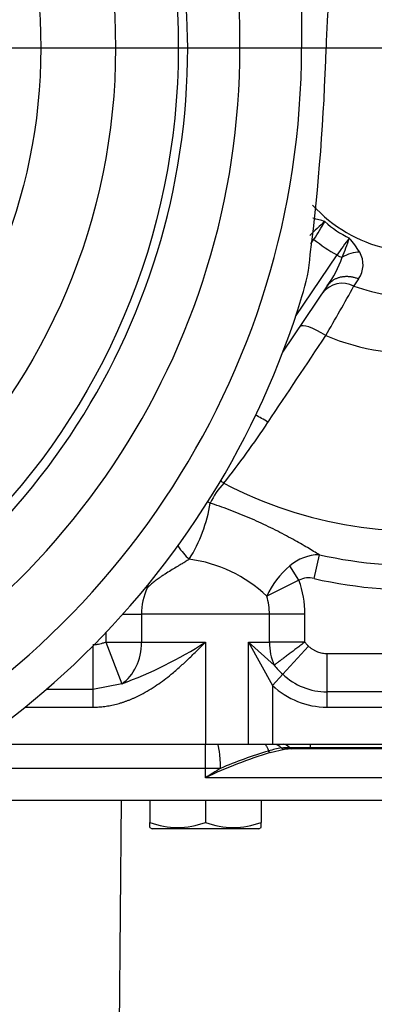
# Model space of a CAD drawing. Units: millimetres. Extents: x 0 to 410, y 0 to 287.
# Drawn here: x 134 to 139, y 178 to 192 of the extents above; entities that cross this region are included whole.
import ezdxf
from ezdxf.enums import TextEntityAlignment as Align
from ezdxf.lldxf.tags import DXFTag

# ---------------------------------------------------------------- set-up
doc = ezdxf.new("R2010")
doc.units = ezdxf.units.MM
for name, color, linetype in [('17810021', 7, 'Continuous'), ('32A11-10100_GA', 7, 'Continuous'), ('32A13-00101_GA', 7, 'Continuous'), ('DV2_Predeterminado', 7, 'Continuous'), ('Predeterminado', 7, 'Continuous'), ('SS_MF240-051', 7, 'Continuous')]:
    doc.layers.add(name, color=color, linetype=linetype)
doc.styles.add('SEACAD_Arial', font='arial.ttf')
tags = doc.linetypes.add('CENTER2', pattern=[28.575, 19.05, -3.175, 3.175, -3.175]).pattern_tags.tags
tags[10:11] = [DXFTag(74, 4), DXFTag(75, 0), DXFTag(340, '0'), DXFTag(46, 0.0), DXFTag(50, 0.0), DXFTag(44, 0.0), DXFTag(45, 0.0)]
tags[8:9] = [DXFTag(74, 4), DXFTag(75, 0), DXFTag(340, '0'), DXFTag(46, 0.0), DXFTag(50, 0.0), DXFTag(44, 0.0), DXFTag(45, 0.0)]
tags[6:7] = [DXFTag(74, 4), DXFTag(75, 0), DXFTag(340, '0'), DXFTag(46, 0.0), DXFTag(50, 0.0), DXFTag(44, 0.0), DXFTag(45, 0.0)]
tags[4:5] = [DXFTag(74, 4), DXFTag(75, 0), DXFTag(340, '0'), DXFTag(46, 0.0), DXFTag(50, 0.0), DXFTag(44, 0.0), DXFTag(45, 0.0)]
doc.dimstyles.new('SOLE', dxfattribs={"dimtxt": 2.6, "dimasz": 2.08, "dimexe": 1.3, "dimexo": 1.3, "dimgap": 1.3, "dimtad": 1, "dimdec": 1, "dimlfac": 7.500019, "dimdsep": 46, "dimtxsty": 'SEACAD_Arial', "dimblk1": '_SE_FILLED', "dimblk2": '_SE_FILLED', "dimsah": 1, "dimcen": 1.3, "dimadec": 0, "dimazin": 0, "dimtfac": 1, "dimtdec": 1, "dimtmove": 0, "dimatfit": 3, "dimfxl": 0, "dimtolj": 1, "dimarcsym": 0})

# ---------------------------------------------------------------- blocks, each defined once
blk = doc.blocks.new('SE3')
at = {"layer": '17810021', "color": 7, "linetype": 'Continuous'}
for p, q in [((138.196, 204.328), (138.196, 191.466)), ((138.196, 204.328), (138.196, 191.466)), ((136.559, 191.466), (137.31, 191.466)), ((136.559, 191.466), (137.31, 191.466)), ((137.31, 191.466), (138.196, 191.466)), ((137.31, 191.466), (138.196, 191.466)), ((138.196, 191.466), (138.548, 191.466)), ((138.196, 191.466), (138.548, 191.466))]:
    blk.add_line(p, q, dxfattribs=at)
for radius in [9.875, 9.875, 8.974, 8.974, 7.9, 7.9]:
    blk.add_circle((126.548, 191.466), radius, dxfattribs=at)
for centre, radius, start, end in [((117.334, 191.455), 19.976, 0.0336, 7.5382), ((117.334, 191.455), 19.976, 0.0336, 7.5382), ((126.602, 191.444), 9.957, 0.1311, 14.042), ((126.602, 191.444), 9.957, 0.1311, 14.042), ((149.005, 191.223), 10.46, 170.2896, 178.6686), ((149.005, 191.223), 10.46, 170.2896, 178.6686), ((126.548, 191.466), 11.648, 224.8198, 360), ((126.548, 191.466), 11.648, 224.8198, 360), ((126.548, 191.466), 10.762, 224.8198, 360), ((126.548, 191.466), 10.762, 224.8198, 360), ((126.548, 191.466), 10.012, 224.8198, 360), ((126.548, 191.466), 10.012, 224.8198, 360), ((107.596, 192.343), 30.964, 352.8689, 358.3782), ((107.596, 192.343), 30.964, 352.8689, 358.3782), ((135.81, 188.684), 2.517, 341.7535, 355.7754), ((135.81, 188.684), 2.517, 341.7535, 355.7754), ((126.548, 191.466), 12.188, 224.8198, 342.9665), ((126.548, 191.466), 12.188, 224.8198, 342.9665)]:
    blk.add_arc(centre, radius, start, end, dxfattribs=at)
at = {"layer": '32A11-10100_GA', "color": 7, "linetype": 'Continuous'}
for p, q in [((138.33, 188.654), (138.373, 188.718)), ((138.109, 187.61), (138.705, 188.495)), ((137.926, 187.099), (138.566, 188.049)), ((139.013, 188.151), (138.947, 188.048)), ((138.375, 183.846), (138.451, 184.188)), ((138.158, 183.822), (138.026, 184.027)), ((135.625, 183.333), (135.895, 183.333)), ((137.733, 183.333), (135.895, 183.333)), ((135.895, 183.333), (135.895, 182.933)), ((137.733, 182.933), (137.733, 183.333)), ((138.244, 183.333), (137.733, 183.333)), ((138.244, 182.933), (138.244, 183.333)), ((135.384, 183.072), (135.384, 182.933)), ((135.198, 182.88), (135.198, 182.255)), ((135.384, 182.933), (135.611, 182.336)), ((135.384, 182.933), (135.895, 182.933)), ((135.895, 182.933), (136.814, 182.933)), ((136.814, 182.933), (136.814, 181.466)), ((137.432, 181.466), (137.432, 182.933)), ((137.432, 182.933), (137.733, 182.933)), ((137.432, 182.933), (137.801, 182.602)), ((137.432, 182.933), (137.776, 182.312)), ((138.244, 182.933), (137.733, 182.933)), ((138.295, 182.875), (137.924, 182.473)), ((140.172, 182.766), (138.558, 182.766)), ((138.558, 182.766), (138.558, 182.219)), ((137.924, 182.473), (137.776, 182.312)), ((135.198, 182.255), (134.529, 182.255)), ((135.611, 182.336), (135.198, 182.255)), ((135.198, 182.255), (135.198, 182)), ((137.776, 182.312), (137.776, 181.466)), ((140.172, 182.219), (138.558, 182.219)), ((138.558, 182.219), (138.558, 182)), ((134.224, 182), (135.198, 182)), ((138.558, 182), (140.172, 182)), ((136.814, 181.466), (133.515, 181.466)), ((137.432, 181.466), (136.814, 181.466)), ((143.068, 181.466), (137.8, 181.466))]:
    blk.add_line(p, q, dxfattribs=at)
for centre, radius, start, end in [((139.881, 190.6), 2.065, 0, 129.3194), ((139.881, 190.6), 2.065, 222.342, 0), ((140.558, 186.565), 3.148, 130.0885, 135.4841), ((137.977, 187.287), 1.774, 71.8229, 77.6005), ((131.566, 193.105), 8.099, 327.1987, 329.3197), ((139.5, 190.034), 1.437, 227.5907, 244.5221), ((139.629, 190.226), 1.963, 230.2078, 241.905), ((145.332, 183.839), 8.099, 142.7932, 144.914), ((135.888, 189.708), 3.148, 336.6287, 342.0243), ((137.528, 187.589), 1.774, 32.1372, 40.2898), ((138.726, 188.356), 0.353, 324.454, 30.1667), ((137.416, 188.901), 1.43, 323.45, 342.0355), ((138.783, 187.727), 0.36, 62.8204, 142.4831), ((110.991, 203.458), 31.922, 329.6636, 331.1352), ((139.881, 190.6), 2.718, 249.9082, 272.0936), ((-325.445, 496.056), 557.309, 326.20793, 326.36159), ((139.881, 190.6), 3.529, 247.7086, 274.2932), ((125.738, 194.082), 14.396, 321.9759, 326.2853), ((137.796, 184.513), 1.003, 135.6579, 155.4804), ((139.881, 190.6), 6.071, 242.5092, 279.4927), ((134.745, 185.275), 2.166, 327.9118, 350.8157), ((136.325, 182.15), 1.991, 46.4752, 82.6296), ((138.461, 183.523), 0.666, 90.8384, 130.7754), ((139.881, 190.6), 6.569, 257.4281, 273.4464), ((138.807, 183.089), 1.221, 129.8006, 155.5819), ((145.073, 169.269), 16.112, 115.4165, 117.2499), ((138.295, 183.568), 0.289, 73.9474, 118.3651), ((136.814, 183.333), 1.43, 0, 20.0019), ((139.881, 190.6), 6.92, 257.4291, 273.4462), ((136.814, 183.333), 0.919, 155.6842, 179.9989), ((136.675, 183.02), 0.983, 133.9007, 135.2877), ((136.814, 183.333), 0.919, 0, 16.4556), ((133.542, 188.013), 6.042, 290.0229, 302.7839), ((138.913, 183.54), 1.455, 220.1298, 227.1661), ((138.57, 183.165), 0.947, 226.9978, 269.2743), ((138.57, 183.165), 1.166, 227.0618, 269.4105)]:
    blk.add_arc(centre, radius, start, end, dxfattribs=at)
for centre, major_axis, ratio, start_param, end_param in [((138.736, 188.541), (0.111, -0.074), 0.422618, 4.71239, 5.351609), ((138.899, 188.214), (0.329, 0.227), 0.682508, 0.760667, 1.472758), ((138.504, 187.24), (-0.332, 0.223), 0.250461, 4.763993, 6.283185), ((137.668, 185.999), (-0.332, 0.223), 0.252912, 4.749086, 5.288374), ((137.031, 185.124), (-0.314, 0.248), 0.251144, 4.760325, 4.909386), ((136.755, 184.687), (-0.359, 0.176), 0.683952, 4.691064, 4.795039), ((136.502, 184.388), (-0.226, 0.33), 0.280335, 1.602362, 2.283909), ((135.697, 183.838), (-0.284, 0.281), 0.383197, 3.911389, 3.98402), ((135.72, 183.86), (-0.277, 0.288), 0.376333, 3.920708, 4.002178), ((135.384, 182.933), (0, -0.667), 0.765986, 0.460554, 1.570796), ((138.244, 182.933), (0, -0.667), 0.765987, 4.712389, 5.231949)]:
    blk.add_ellipse(centre, major_axis=major_axis, ratio=ratio, start_param=start_param, end_param=end_param, dxfattribs=at)
blk.add_rational_spline([(138.566, 188.049), (138.659, 188.188), (138.834, 188.228), (139.013, 188.151)], [1.12391861757, 0.95869331308, 0.958693794143, 1.12392006076], degree=3, dxfattribs=at)
for points, knots in [([(138.451, 184.188), (138.444, 184.193), (138.41, 184.212), (138.347, 184.25), (138.255, 184.305), (138.152, 184.364), (138.039, 184.427), (137.917, 184.493), (137.787, 184.559), (137.652, 184.625), (137.512, 184.689), (137.37, 184.75), (137.228, 184.807), (137.085, 184.861), (136.97, 184.901), (136.903, 184.923), (136.883, 184.929)], [0, 0, 0, 0, 0.018613, 0.084443, 0.154127, 0.227773, 0.304832, 0.384437, 0.466104, 0.548897, 0.632017, 0.715237, 0.798426, 0.88144, 0.963718, 1, 1, 1, 1]), ([(136.58, 184.124), (136.573, 184.12), (136.56, 184.111), (136.539, 184.097), (136.516, 184.082), (136.491, 184.067), (136.463, 184.05), (136.431, 184.031), (136.382, 184.001), (136.315, 183.962), (136.246, 183.919), (136.19, 183.883), (136.142, 183.85), (136.092, 183.813), (136.04, 183.771), (136.009, 183.742), (135.993, 183.728)], [0, 0, 0, 0, 0.033744, 0.069593, 0.107604, 0.147831, 0.190327, 0.242719, 0.302503, 0.427021, 0.563892, 0.63979, 0.709045, 0.810996, 0.908042, 1, 1, 1, 1]), ([(135.198, 182), (135.212, 182), (135.24, 182), (135.282, 182.002), (135.324, 182.006), (135.367, 182.011), (135.409, 182.017), (135.45, 182.024), (135.492, 182.033), (135.534, 182.043), (135.575, 182.054), (135.616, 182.067), (135.656, 182.08), (135.696, 182.095), (135.736, 182.11), (135.776, 182.127), (135.815, 182.144), (135.854, 182.163), (135.958, 182.215), (136.118, 182.313), (136.301, 182.452), (136.45, 182.581), (136.574, 182.696), (136.675, 182.794), (136.746, 182.864), (136.785, 182.904), (136.804, 182.923), (136.814, 182.933)], [0, 0, 0, 0, 0.02203, 0.044093, 0.066185, 0.088303, 0.110448, 0.132618, 0.154812, 0.177029, 0.199266, 0.221524, 0.243799, 0.266092, 0.2884, 0.310724, 0.33306, 0.35541, 0.377771, 0.515246, 0.648213, 0.736897, 0.822329, 0.912991, 0.956842, 0.978485, 1, 1, 1, 1])]:
    blk.add_open_spline(points, degree=3, knots=knots, dxfattribs=at)
for points in [[(135.384, 182.933), (135.368, 182.927), (135.336, 182.916), (135.295, 182.905), (135.258, 182.898), (135.225, 182.895), (135.206, 182.894), (135.198, 182.894)], [(138.244, 182.933), (138.225, 182.919), (138.186, 182.89), (138.128, 182.847), (138.072, 182.805), (138.018, 182.765), (137.967, 182.726), (137.919, 182.69), (137.875, 182.657), (137.835, 182.628), (137.812, 182.61), (137.801, 182.602)], [(138.295, 182.875), (138.293, 182.877), (138.287, 182.882), (138.279, 182.891), (138.268, 182.903), (138.257, 182.916), (138.248, 182.927), (138.244, 182.933)], [(138.558, 182.766), (138.548, 182.766), (138.528, 182.767), (138.496, 182.771), (138.462, 182.779), (138.428, 182.791), (138.392, 182.807), (138.357, 182.827), (138.324, 182.85), (138.304, 182.866), (138.295, 182.875)]]:
    blk.add_open_spline(points, degree=3, dxfattribs=at)
at = {"layer": '32A13-00101_GA', "color": 7, "linetype": 'Continuous'}
for p, q in [((136.814, 181.466), (133.515, 181.466)), ((136.814, 181.12), (136.814, 181.466)), ((137.658, 181.466), (136.981, 181.466)), ((137.797, 181.466), (137.658, 181.466)), ((137.933, 181.466), (137.797, 181.466)), ((138.324, 181.418), (138.02, 181.418)), ((142.842, 181.4), (138.053, 181.4)), ((138.324, 181.418), (138.324, 181.466)), ((142.571, 181.418), (138.324, 181.418)), ((138.324, 181.4), (138.324, 181.418)), ((137.746, 181.349), (137.948, 181.395)), ((136.814, 181.12), (132.989, 181.12)), ((136.814, 180.986), (136.814, 181.12)), ((137.029, 181.12), (136.814, 181.12)), ((144.081, 180.986), (136.814, 180.986)), ((132.197, 180.666), (144.081, 180.666)), ((135.534, 172.306), (135.607, 180.666))]:
    blk.add_line(p, q, dxfattribs=at)
for centre, radius, start, end in [((138.075, 180.291), 1.136, 98.5559, 108.1273), ((137.791, 181.314), 0.152, 40.8033, 87.7431), ((138.005, 180.323), 1.095, 89.2457, 95.2016), ((138.04, 180.5), 0.9, 89.1717, 95.8693), ((138.04, 180.5), 0.9, 90.0748, 95.8693), ((139.994, 174.197), 7.498, 107.448, 115.098), ((139.605, 175.079), 6.567, 106.6689, 113.0958), ((156.455, 149.512), 37.1, 121.5742, 121.9653)]:
    blk.add_arc(centre, radius, start, end, dxfattribs=at)
for centre, major_axis, ratio, start_param, end_param in [((136.981, 181.12), (0, -0.347), 0.140404, 1.570797, 3.141593), ((137.948, 181.527), (0.021, -0.132), 0.721559, 5.620521, 6.066032), ((137.933, 181.12), (0, -0.347), 0.491644, 2.608246, 3.141593), ((138.053, 181.533), (0, -0.133), 0.49158, 5.74984, 6.283173), ((137.746, 181.466), (0.046, -0.125), 0.534986, -0.909328, -0.602192)]:
    blk.add_ellipse(centre, major_axis=major_axis, ratio=ratio, start_param=start_param, end_param=end_param, dxfattribs=at)
blk.add_open_spline([(137.722, 181.37), (137.719, 181.379), (137.714, 181.395), (137.706, 181.417), (137.697, 181.435), (137.688, 181.449), (137.678, 181.459), (137.668, 181.465), (137.661, 181.466), (137.658, 181.466)], degree=3, dxfattribs=at)
at = {"layer": 'DV2_Predeterminado', "color": 7, "linetype": 'CENTER2'}
blk.add_line((79.689, 191.466), (173.406, 191.466), dxfattribs=at)
at = {"layer": 'SS_MF240-051', "color": 7, "linetype": 'Continuous'}
for p, q in [((136.014, 180.666), (136.014, 180.344)), ((136.814, 180.666), (136.814, 180.344)), ((137.614, 180.666), (137.614, 180.344)), ((136.014, 180.272), (136.014, 180.344)), ((136.014, 180.272), (136.047, 180.253)), ((137.581, 180.253), (137.614, 180.272)), ((137.614, 180.272), (137.614, 180.344)), ((137.581, 180.253), (136.047, 180.253))]:
    blk.add_line(p, q, dxfattribs=at)
for centre in [(136.414, 181.435), (137.214, 181.435)]:
    blk.add_arc(centre, 1.162, 249.8737, 290.1263, dxfattribs=at)
blk = doc.blocks.new('DMBLK129')
at = {"layer": 'Predeterminado', "linetype": 'Continuous'}
for points in [[(128.628, 146.938), (128.628, 147.631), (126.548, 147.285)], [(164.467, 146.938), (166.547, 147.285), (164.467, 147.631)]]:
    blk.add_hatch(color=7, dxfattribs=at).paths.add_polyline_path(points)
at = {"layer": 'Predeterminado', "color": 7, "linetype": 'Continuous'}
for p, q in [((166.547, 190.166), (166.547, 145.985)), ((126.548, 153.045), (126.548, 145.985)), ((126.548, 147.285), (166.547, 147.285))]:
    blk.add_line(p, q, dxfattribs=at)
at = {"layer": 'Predeterminado', "color": 7, "linetype": 'Continuous', "style": 'SEACAD_Arial'}
blk.add_text('300', height=2.6, dxfattribs=at).set_placement((143.495, 150.535), align=Align.TOP_LEFT)
blk = doc.blocks.new('_SE_FILLED')
at = {"color": 0}
blk.add_line((0, 0), (-1, 0), dxfattribs=at)
blk.add_solid([(0, 0), (-1, -0.1665), (-1, 0.1665), (0, 0)], dxfattribs=at)
blk = doc.blocks.new('DMBLK130')
at = {"layer": 'Predeterminado', "linetype": 'Continuous'}
for points in [[(84.628, 136.58), (84.628, 137.273), (82.548, 136.927)], [(168.467, 136.58), (170.547, 136.927), (168.467, 137.273)]]:
    blk.add_hatch(color=7, dxfattribs=at).paths.add_polyline_path(points)
at = {"layer": 'Predeterminado', "color": 7, "linetype": 'Continuous'}
for p, q in [((82.548, 190.166), (82.548, 135.627)), ((170.547, 190.166), (170.547, 135.627)), ((82.548, 136.927), (170.547, 136.927))]:
    blk.add_line(p, q, dxfattribs=at)
at = {"layer": 'Predeterminado', "color": 7, "linetype": 'Continuous', "style": 'SEACAD_Arial'}
blk.add_text('660', height=2.6, dxfattribs=at).set_placement((123.495, 140.177), align=Align.TOP_LEFT)
blk = doc.blocks.new('DMBLK136')
at = {"layer": 'Predeterminado', "linetype": 'Continuous'}
for points in [[(68.549, 189.386), (69.242, 189.386), (68.896, 191.466)], [(68.549, 159.923), (68.896, 157.843), (69.242, 159.923)]]:
    blk.add_hatch(color=7, dxfattribs=at).paths.add_polyline_path(points)
at = {"layer": 'Predeterminado', "color": 7, "linetype": 'Continuous'}
for p, q in [((78.389, 191.466), (67.596, 191.466)), ((68.896, 191.466), (68.896, 157.843)), ((137.533, 157.843), (67.596, 157.843))]:
    blk.add_line(p, q, dxfattribs=at)
at = {"layer": 'Predeterminado', "color": 7, "linetype": 'Continuous', "style": 'SEACAD_Arial'}
blk.add_text('252.2', height=2.6, rotation=90, dxfattribs=at).set_placement((65.646, 170.076), align=Align.TOP_LEFT)
blk = doc.blocks.new('DMBLK137')
at = {"layer": 'Predeterminado', "linetype": 'Continuous'}
for points in [[(60.749, 255.838), (61.442, 255.838), (61.096, 257.918)], [(60.749, 159.923), (61.096, 157.843), (61.442, 159.923)]]:
    blk.add_hatch(color=7, dxfattribs=at).paths.add_polyline_path(points)
at = {"layer": 'Predeterminado', "color": 7, "linetype": 'Continuous'}
for p, q in [((123.539, 257.918), (59.796, 257.918)), ((61.096, 257.918), (61.096, 157.843)), ((137.533, 157.843), (59.796, 157.843))]:
    blk.add_line(p, q, dxfattribs=at)
at = {"layer": 'Predeterminado', "color": 7, "linetype": 'Continuous', "style": 'SEACAD_Arial'}
blk.add_text('750.6', height=2.6, rotation=90, dxfattribs=at).set_placement((57.846, 203.302), align=Align.TOP_LEFT)

msp = doc.modelspace()

# ---------------------------------------------------------------- block references
at = {"layer": 'Predeterminado'}
msp.add_blockref('SE3', (0, 0), dxfattribs=at)

# ---------------------------------------------------------------- dimensions: what is measured, and where the dimension line sits
at = {"layer": 'Predeterminado', "color": 7, "linetype": 'Continuous'}
for base, p1, picture, middle in [((61.0957, 157.843), (124.8389, 257.9181), 'DMBLK137', (61.0957, 207.8806)), ((68.8957, 157.843), (79.6892, 191.4664), 'DMBLK136', (68.8957, 174.6547))]:
    dim = msp.add_linear_dim(base=base, p1=p1, p2=(138.8332, 157.843), angle=90, text='\\A1;<>', dimstyle='SOLE', dxfattribs=at)
    dim.commit()
    dim.dimension.update_dxf_attribs({"geometry": picture, "text_midpoint": middle, "dimtype": 160})
dim = msp.add_linear_dim(base=(82.5476, 136.9266), p1=(82.5476, 191.4662), p2=(170.5474, 191.4662), angle=0, text='\\A1;<>', dimstyle='SOLE', override={"dimdec": 2, "dimtdec": 2}, dxfattribs=at)
dim.commit()
dim.dimension.update_dxf_attribs({"geometry": 'DMBLK130', "text_midpoint": (126.5475, 136.9266), "dimtype": 161})
dim = msp.add_linear_dim(base=(166.5474, 147.2846), p1=(126.5475, 154.3452), p2=(166.5474, 191.4662), text='\\A1;<>', dimstyle='SOLE', override={"dimdec": 2, "dimtdec": 2}, dxfattribs=at)
dim.commit()
dim.dimension.update_dxf_attribs({"geometry": 'DMBLK129', "text_midpoint": (146.5475, 147.2846), "dimtype": 160})

doc.saveas('drawing.dxf')
